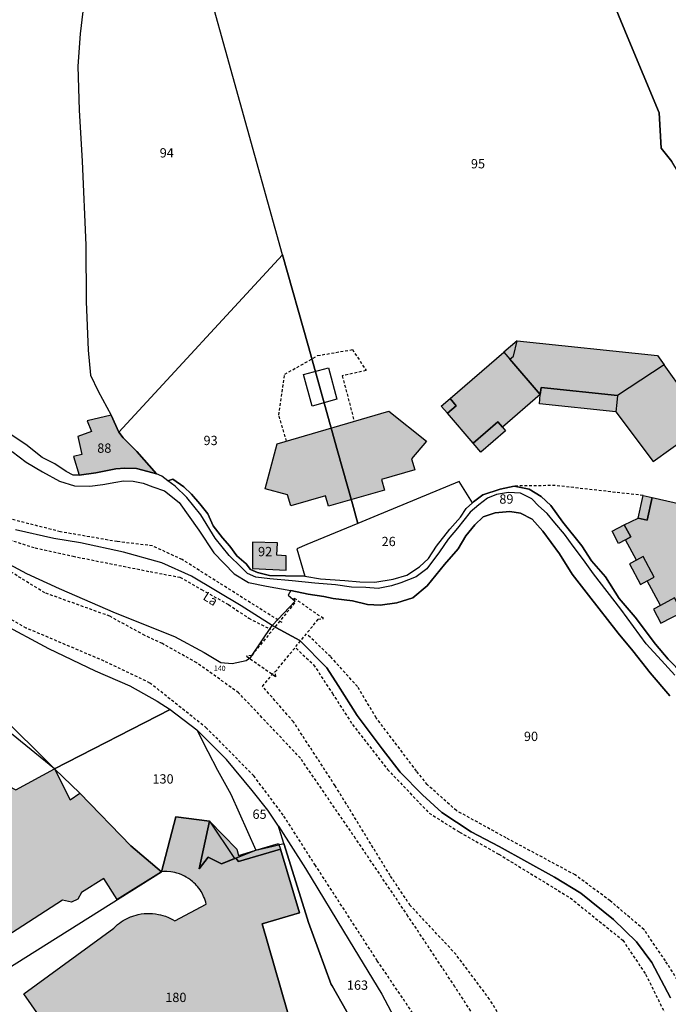
# Model space of a CAD drawing. Units: metres. Extents: x 1044323 to 1046166, y 6302140 to 6304742.
# Drawn here: x 1045031 to 1045170, y 6303714 to 6303925 of the extents above; entities that cross this region are included whole.
import ezdxf
from ezdxf.enums import TextEntityAlignment as Align

# ---------------------------------------------------------------- set-up
doc = ezdxf.new("R2010")
doc.units = ezdxf.units.M
doc.linetypes.add('TOPO1', pattern=[1, 0.6, -0.4])
for name, color, linetype in [('ig_cad_bati_dur', 152, 'CONTINUOUS'), ('ig_cad_bati_dur_hach', 24, 'CONTINUOUS'), ('ig_cad_bati_leger', 215, 'CONTINUOUS'), ('ig_cad_bati_leger_hach', 243, 'CONTINUOUS'), ('ig_cad_detail_lineaire', 252, 'TOPO1'), ('ig_cad_divers_texte', 8, 'CONTINUOUS'), ('ig_cad_lieudit', 7, 'ByLayer'), ('ig_cad_numero_voie', 40, 'CONTINUOUS'), ('ig_cad_parcel', 3, 'CONTINUOUS'), ('ig_cad_parcel_num', 3, 'CONTINUOUS'), ('ig_cad_piscine_etang_bassin', 4, 'CONTINUOUS')]:
    doc.layers.add(name, color=color, linetype=linetype)
doc.styles.add('Times New Roman', font='times.ttf')

msp = doc.modelspace()

# ---------------------------------------------------------------- hatches: boundary and pattern name
at = {"layer": 'ig_cad_bati_dur_hach'}
for points in [[(1045137.75, 6303856.42), (1045167.92, 6303853.3), (1045169.38, 6303851.26), (1045159.31, 6303844.67), (1045142.89, 6303846.38), (1045142.73, 6303844.89), (1045136.2, 6303852.46), (1045136.95, 6303853.11)], [(1045122.76, 6303840.86), (1045124.66, 6303842.49), (1045123.35, 6303844.01), (1045134.89, 6303853.98), (1045136.2, 6303852.46), (1045142.73, 6303844.89), (1045134.6, 6303837.85), (1045133.62, 6303838.99), (1045128.32, 6303834.42)], [(1045158.95, 6303841.19), (1045167.02, 6303830.5), (1045178.41, 6303838.66), (1045169.38, 6303851.26), (1045159.31, 6303844.67), (1045159.15, 6303843.18)], [(1045060.26, 6303827.83), (1045055.99, 6303832.67), (1045053.08, 6303835.6), (1045052.12, 6303836.81), (1045050.47, 6303840.46), (1045045.37, 6303839.22), (1045046.26, 6303836.92), (1045043.35, 6303835.89), (1045044.22, 6303832.02), (1045042.43, 6303831.59), (1045043.62, 6303827.59), (1045047.22, 6303828.08), (1045051.48, 6303828.9), (1045053.41, 6303829.05), (1045055.97, 6303828.96), (1045058.37, 6303828.37)], [(1045083.58, 6303824.61), (1045086.16, 6303834.27), (1045110.15, 6303841.33), (1045118.31, 6303834.85), (1045115.07, 6303831.04), (1045115.79, 6303828.71), (1045108.59, 6303826.62), (1045109.24, 6303824.37), (1045097.22, 6303820.88), (1045096.56, 6303823.13), (1045089.15, 6303820.98), (1045088.42, 6303823.31)], [(1045166.78, 6303822.76), (1045174.63, 6303821.01), (1045183.8, 6303803.8), (1045173.21, 6303798.15), (1045171.59, 6303801.19), (1045168.55, 6303799.57), (1045165.73, 6303804.87), (1045167.23, 6303805.66), (1045164.88, 6303810.08), (1045163.38, 6303809.28), (1045161.03, 6303813.7), (1045162.16, 6303814.3), (1045160.77, 6303816.9), (1045163.74, 6303818.32), (1045165.69, 6303817.88)], [(1045080.85, 6303807.49), (1045088.12, 6303807.16), (1045088.13, 6303810.21), (1045086.1, 6303810.36), (1045086.25, 6303812.99), (1045080.89, 6303813.15)], [(1045061.3, 6303742.35), (1045051.79, 6303736.37), (1045048.93, 6303740.94), (1045044.13, 6303737.93), (1045043.34, 6303736.47), (1045041.95, 6303735.86), (1045040.04, 6303736.22), (1045019.49, 6303722.98), (1045003.07, 6303746.05), (1045025.72, 6303762.19), (1045030.01, 6303759.97), (1045038.31, 6303764.45), (1045041.71, 6303757.81), (1045043.77, 6303759.22), (1045054.73, 6303747.95)], [(1045031.7, 6303716.14), (1045051.05, 6303730.25), (1045051.4, 6303730.58), (1045051.89, 6303731), (1045052.27, 6303731.3), (1045052.66, 6303731.59), (1045053.07, 6303731.85), (1045053.48, 6303732.09), (1045053.77, 6303732.24), (1045054.2, 6303732.45), (1045054.64, 6303732.64), (1045054.94, 6303732.76), (1045055.4, 6303732.91), (1045055.91, 6303733.06), (1045056.33, 6303733.16), (1045056.96, 6303733.29), (1045057.6, 6303733.37), (1045058.24, 6303733.41), (1045058.73, 6303733.41), (1045059.37, 6303733.38), (1045060.01, 6303733.32), (1045060.64, 6303733.21), (1045061.11, 6303733.12), (1045061.58, 6303732.99), (1045062.19, 6303732.79), (1045062.79, 6303732.56), (1045063.23, 6303732.35), (1045063.65, 6303732.13), (1045064.21, 6303731.81), (1045070.92, 6303735.39), (1045070.82, 6303735.82), (1045070.69, 6303736.24), (1045070.55, 6303736.65), (1045070.37, 6303737.05), (1045070.12, 6303737.58), (1045069.84, 6303738.09), (1045069.6, 6303738.46), (1045069.35, 6303738.82), (1045069.08, 6303739.16), (1045068.8, 6303739.49), (1045068.6, 6303739.7), (1045068.28, 6303740), (1045068.07, 6303740.2), (1045067.96, 6303740.29), (1045067.73, 6303740.48), (1045067.55, 6303740.62), (1045067.13, 6303740.91), (1045066.64, 6303741.22), (1045066.25, 6303741.42), (1045065.72, 6303741.67), (1045065.18, 6303741.89), (1045064.62, 6303742.06), (1045064.2, 6303742.17), (1045063.77, 6303742.25), (1045063.34, 6303742.32), (1045062.47, 6303742.39), (1045062.17, 6303742.39), (1045061.74, 6303742.38), (1045061.3, 6303742.35), (1045064.43, 6303754.16), (1045071.65, 6303753.2), (1045077.49, 6303747.23), (1045077.9, 6303745.87), (1045081.59, 6303746.98), (1045086.49, 6303748.45), (1045086.88, 6303747.18), (1045090.99, 6303733.53), (1045082.93, 6303731.15), (1045089.04, 6303709.88), (1045089.61, 6303708.06), (1045092.45, 6303698.23), (1045087.42, 6303696.65), (1045081.34, 6303694.74), (1045074.75, 6303692.67), (1045075.65, 6303688.73), (1045064.54, 6303685.68), (1045060.65, 6303700.52), (1045054.17, 6303699.04), (1045053.35, 6303698.82), (1045052.52, 6303698.66), (1045051.67, 6303698.55), (1045050.66, 6303698.5), (1045049.81, 6303698.52), (1045049.13, 6303698.58), (1045048.29, 6303698.71), (1045047.46, 6303698.89), (1045046.97, 6303699.02), (1045046.33, 6303699.24), (1045045.84, 6303699.42), (1045045.22, 6303699.7), (1045044.76, 6303699.92), (1045044.17, 6303700.26), (1045043.6, 6303700.62), (1045043.05, 6303701.01), (1045042.78, 6303701.22), (1045042.39, 6303701.54), (1045041.77, 6303702.12), (1045041.19, 6303702.74), (1045040.64, 6303703.4)], [(1045077.04, 6303745.19), (1045074.24, 6303744.09), (1045071.35, 6303745.5), (1045069.39, 6303742.99), (1045071.65, 6303753.2)]]:
    msp.add_hatch(color=256, dxfattribs=at).paths.add_polyline_path(points)
at = {"layer": 'ig_cad_bati_leger_hach'}
for points in [[(1045134.89, 6303853.98), (1045136.2, 6303852.46), (1045136.95, 6303853.11), (1045137.75, 6303856.42)], [(1045142.89, 6303846.38), (1045159.31, 6303844.67), (1045159.15, 6303843.18), (1045158.95, 6303841.19), (1045142.53, 6303842.89), (1045142.73, 6303844.89)], [(1045123.35, 6303844.01), (1045124.66, 6303842.49), (1045122.76, 6303840.86), (1045121.45, 6303842.38)], [(1045133.62, 6303838.99), (1045134.6, 6303837.85), (1045135.25, 6303837.1), (1045129.95, 6303832.52), (1045128.32, 6303834.42)], [(1045163.74, 6303818.32), (1045164.83, 6303823.2), (1045166.78, 6303822.76), (1045165.69, 6303817.88)], [(1045160.77, 6303816.9), (1045162.16, 6303814.3), (1045161.03, 6303813.7), (1045159.53, 6303812.91), (1045158.15, 6303815.5)], [(1045164.88, 6303810.08), (1045163.38, 6303809.28), (1045161.88, 6303808.49), (1045164.24, 6303804.07), (1045165.73, 6303804.87), (1045167.23, 6303805.66)], [(1045168.55, 6303799.57), (1045167.05, 6303798.78), (1045168.67, 6303795.74), (1045173.21, 6303798.15), (1045171.59, 6303801.19)]]:
    msp.add_hatch(color=256, dxfattribs=at).paths.add_polyline_path(points)

# ---------------------------------------------------------------- linework, layer by layer
at = {"layer": 'ig_cad_bati_dur'}
for points in [[(1045137.75, 6303856.42), (1045167.92, 6303853.3), (1045169.38, 6303851.26), (1045159.31, 6303844.67), (1045142.89, 6303846.38), (1045142.73, 6303844.89), (1045136.2, 6303852.46), (1045136.95, 6303853.11)], [(1045122.76, 6303840.86), (1045124.66, 6303842.49), (1045123.35, 6303844.01), (1045134.89, 6303853.98), (1045136.2, 6303852.46), (1045142.73, 6303844.89), (1045134.6, 6303837.85), (1045133.62, 6303838.99), (1045128.32, 6303834.42)], [(1045158.95, 6303841.19), (1045167.02, 6303830.5), (1045178.41, 6303838.66), (1045169.38, 6303851.26), (1045159.31, 6303844.67), (1045159.15, 6303843.18)], [(1045060.26, 6303827.83), (1045055.99, 6303832.67), (1045053.08, 6303835.6), (1045052.12, 6303836.81), (1045050.47, 6303840.46), (1045045.37, 6303839.22), (1045046.26, 6303836.92), (1045043.35, 6303835.89), (1045044.22, 6303832.02), (1045042.43, 6303831.59), (1045043.62, 6303827.59), (1045047.22, 6303828.08), (1045051.48, 6303828.9), (1045053.41, 6303829.05), (1045055.97, 6303828.96), (1045058.37, 6303828.37)], [(1045083.58, 6303824.61), (1045086.16, 6303834.27), (1045110.15, 6303841.33), (1045118.31, 6303834.85), (1045115.07, 6303831.04), (1045115.79, 6303828.71), (1045108.59, 6303826.62), (1045109.24, 6303824.37), (1045097.22, 6303820.88), (1045096.56, 6303823.13), (1045089.15, 6303820.98), (1045088.42, 6303823.31)], [(1045166.78, 6303822.76), (1045174.63, 6303821.01), (1045183.8, 6303803.8), (1045173.21, 6303798.15), (1045171.59, 6303801.19), (1045168.55, 6303799.57), (1045165.73, 6303804.87), (1045167.23, 6303805.66), (1045164.88, 6303810.08), (1045163.38, 6303809.28), (1045161.03, 6303813.7), (1045162.16, 6303814.3), (1045160.77, 6303816.9), (1045163.74, 6303818.32), (1045165.69, 6303817.88)], [(1045080.85, 6303807.49), (1045088.12, 6303807.16), (1045088.13, 6303810.21), (1045086.1, 6303810.36), (1045086.25, 6303812.99), (1045080.89, 6303813.15)], [(1045061.3, 6303742.35), (1045051.79, 6303736.37), (1045048.93, 6303740.94), (1045044.13, 6303737.93), (1045043.34, 6303736.47), (1045041.95, 6303735.86), (1045040.04, 6303736.22), (1045019.49, 6303722.98), (1045003.07, 6303746.05), (1045025.72, 6303762.19), (1045030.01, 6303759.97), (1045038.31, 6303764.45), (1045041.71, 6303757.81), (1045043.77, 6303759.22), (1045054.73, 6303747.95)], [(1045077.04, 6303745.19), (1045074.24, 6303744.09), (1045071.35, 6303745.5), (1045069.39, 6303742.99), (1045071.65, 6303753.2)]]:
    msp.add_lwpolyline(points, close=True, dxfattribs=at)
msp.add_lwpolyline([(1045040.64, 6303703.4), (1045031.7, 6303716.14), (1045051.05, 6303730.25), (1045051.4, 6303730.58), (1045051.89, 6303731), (1045052.27, 6303731.3), (1045052.66, 6303731.59), (1045053.07, 6303731.85), (1045053.48, 6303732.09), (1045053.77, 6303732.24), (1045054.2, 6303732.45), (1045054.64, 6303732.64), (1045054.94, 6303732.76), (1045055.4, 6303732.91), (1045055.91, 6303733.06), (1045056.33, 6303733.16), (1045056.96, 6303733.29), (1045057.6, 6303733.37), (1045058.24, 6303733.41), (1045058.73, 6303733.41), (1045059.37, 6303733.38), (1045060.01, 6303733.32), (1045060.64, 6303733.21), (1045061.11, 6303733.12), (1045061.58, 6303732.99), (1045062.19, 6303732.79), (1045062.79, 6303732.56), (1045063.23, 6303732.35), (1045063.65, 6303732.13), (1045064.21, 6303731.81), (1045070.92, 6303735.39), (1045070.82, 6303735.82), (1045070.69, 6303736.24), (1045070.55, 6303736.65), (1045070.37, 6303737.05), (1045070.12, 6303737.58), (1045069.84, 6303738.09), (1045069.6, 6303738.46), (1045069.35, 6303738.82), (1045069.08, 6303739.16), (1045068.8, 6303739.49), (1045068.6, 6303739.7), (1045068.28, 6303740), (1045068.07, 6303740.2), (1045067.96, 6303740.29), (1045067.73, 6303740.48), (1045067.55, 6303740.62), (1045067.13, 6303740.91), (1045066.64, 6303741.22), (1045066.25, 6303741.42), (1045065.72, 6303741.67), (1045065.18, 6303741.89), (1045064.62, 6303742.06), (1045064.2, 6303742.17), (1045063.77, 6303742.25), (1045063.34, 6303742.32), (1045062.47, 6303742.39), (1045062.17, 6303742.39), (1045061.74, 6303742.38), (1045061.3, 6303742.35), (1045064.43, 6303754.16), (1045071.65, 6303753.2), (1045077.49, 6303747.23), (1045077.9, 6303745.87), (1045081.59, 6303746.98), (1045086.49, 6303748.45), (1045086.88, 6303747.18), (1045090.99, 6303733.53), (1045082.93, 6303731.15), (1045089.04, 6303709.88)], dxfattribs=at)
at = {"layer": 'ig_cad_bati_leger'}
for points in [[(1045134.89, 6303853.98), (1045136.2, 6303852.46), (1045136.95, 6303853.11), (1045137.75, 6303856.42)], [(1045142.89, 6303846.38), (1045159.31, 6303844.67), (1045159.15, 6303843.18), (1045158.95, 6303841.19), (1045142.53, 6303842.89), (1045142.73, 6303844.89)], [(1045123.35, 6303844.01), (1045124.66, 6303842.49), (1045122.76, 6303840.86), (1045121.45, 6303842.38)], [(1045133.62, 6303838.99), (1045134.6, 6303837.85), (1045135.25, 6303837.1), (1045129.95, 6303832.52), (1045128.32, 6303834.42)], [(1045163.74, 6303818.32), (1045164.83, 6303823.2), (1045166.78, 6303822.76), (1045165.69, 6303817.88)], [(1045160.77, 6303816.9), (1045162.16, 6303814.3), (1045161.03, 6303813.7), (1045159.53, 6303812.91), (1045158.15, 6303815.5)], [(1045164.88, 6303810.08), (1045163.38, 6303809.28), (1045161.88, 6303808.49), (1045164.24, 6303804.07), (1045165.73, 6303804.87), (1045167.23, 6303805.66)], [(1045168.55, 6303799.57), (1045167.05, 6303798.78), (1045168.67, 6303795.74), (1045173.21, 6303798.15), (1045171.59, 6303801.19)]]:
    msp.add_lwpolyline(points, close=True, dxfattribs=at)
at = {"layer": 'ig_cad_detail_lineaire'}
for points in [[(1045087.22, 6303795.9), (1045065.76, 6303809.43), (1045059.37, 6303812.37), (1045051.8, 6303813.29), (1045039.58, 6303815.4), (1045027.96, 6303818.37), (1045021.28, 6303821.91), (1045015.21, 6303828.93), (1045006.83, 6303839.75), (1044997.28, 6303849.99), (1044988.9, 6303859.94), (1044985.73, 6303865.79), (1044983.16, 6303872.49), (1044979.96, 6303875.72), (1044975.92, 6303880.69), (1044973.05, 6303887.68), (1044973.36, 6303891.77), (1044976.29, 6303893.79), (1044979.8, 6303897.84), (1044983.65, 6303902.41)], [(1045172.24, 6303609.61), (1045154.84, 6303645.53), (1045151.96, 6303652.52), (1045142.75, 6303669.76), (1045120.39, 6303704.53), (1045107.7, 6303723.24), (1045094.42, 6303743.7), (1045087.5, 6303754.51), (1045081.14, 6303762.99), (1045071.01, 6303773.23), (1045058.84, 6303782.91), (1045048.97, 6303787.63), (1045032.26, 6303794.72), (1045019.5, 6303801.78), (1044997.47, 6303819.37), (1044969.67, 6303843.11), (1044954.89, 6303856.59), (1044944.79, 6303870.33), (1044938.76, 6303885.79), (1044934.61, 6303891.52)], [(1045088.19, 6303834.87), (1045086.54, 6303840.48), (1045087.81, 6303849.24), (1045094.88, 6303853.25), (1045102.34, 6303854.55), (1045105.31, 6303850.06), (1045100.17, 6303848.89), (1045102.74, 6303839.15)], [(1045164.83, 6303823.2), (1045145.93, 6303825.34), (1045137.12, 6303825.22)], [(1045025.76, 6303814.6), (1045034.18, 6303811.93), (1045042.32, 6303810.14), (1045058.89, 6303806.84), (1045065.29, 6303805.64), (1045069.93, 6303802.99), (1045075.74, 6303799.75), (1045080.09, 6303796.82), (1045084.74, 6303794.46)], [(1045131.04, 6303707.41), (1045124.39, 6303717.64), (1045114.3, 6303732.84), (1045103.04, 6303749.5), (1045091.2, 6303766.74), (1045077.9, 6303780.8), (1045068.9, 6303787.25), (1045061.51, 6303791.37), (1045057.73, 6303793.13), (1045050.19, 6303797.26), (1045036.24, 6303802.29), (1045026.67, 6303808.16)], [(1045173.28, 6303717.47), (1045169.62, 6303723.22), (1045165.01, 6303729.95), (1045157.76, 6303736.11), (1045150.23, 6303741.68), (1045135.42, 6303749.62), (1045124.69, 6303755.5), (1045118.45, 6303761.08), (1045116.14, 6303763.99), (1045107.48, 6303775.41), (1045103.44, 6303782.13), (1045097.66, 6303788.57), (1045092.73, 6303793.26)], [(1045090.25, 6303790.36), (1045094.01, 6303786.85), (1045098.04, 6303780.69), (1045102.38, 6303773.98), (1045109.89, 6303764.34), (1045118.86, 6303754.96), (1045125.39, 6303750.85), (1045133.8, 6303746.14), (1045149.18, 6303736.74), (1045160.47, 6303727.64), (1045165.38, 6303720.33), (1045169.7, 6303711.58), (1045174.28, 6303699.03)], [(1045211.71, 6303582.3), (1045207.07, 6303584.66), (1045201.56, 6303588.77), (1045193.46, 6303595.8), (1045202.7, 6303583.82), (1045210.25, 6303579.11), (1045215.77, 6303576.75), (1045213.17, 6303580.85), (1045205.93, 6303589.91), (1045194.67, 6303605.7), (1045185.02, 6303623.22), (1045173.51, 6303645.99), (1045151.89, 6303682.51), (1045131.85, 6303714.95), (1045124.63, 6303724.59), (1045114.78, 6303735.13), (1045110.46, 6303741.56), (1045098.64, 6303760.85), (1045089.68, 6303774.58), (1045083.03, 6303782.19), (1045085.68, 6303785.38)]]:
    msp.add_lwpolyline(points, dxfattribs=at)
msp.add_lwpolyline([(1045079.58, 6303788.66), (1045085.91, 6303784.26), (1045085.77, 6303785.3), (1045095, 6303796.6), (1045096.12, 6303796.75), (1045089.79, 6303801.15), (1045089.93, 6303800.12), (1045080.7, 6303788.82)], close=True, dxfattribs=at)
at = {"layer": 'ig_cad_lieudit'}
for points in [[(1045045.94, 6303939.83), (1045043.82, 6303922.41), (1045043.35, 6303915.45), (1045043.64, 6303905.95), (1045044.26, 6303895.01), (1045045.07, 6303876.96), (1045045.12, 6303864.91), (1045045.53, 6303854.43), (1045046.05, 6303849.04), (1045047.71, 6303845.64), (1045050.47, 6303840.46), (1045052.12, 6303836.81), (1045053.08, 6303835.6), (1045055.99, 6303832.67), (1045060.26, 6303827.83), (1045058.37, 6303828.37), (1045055.97, 6303828.96), (1045053.41, 6303829.05), (1045051.48, 6303828.9), (1045047.22, 6303828.08), (1045043.62, 6303827.59), (1045042.3, 6303827.57), (1045040.8, 6303828.34), (1045038.37, 6303829.99), (1045035.67, 6303831.37), (1045032.14, 6303834.14), (1045028.14, 6303836.83)], [(1045045.94, 6303939.83), (1045043.82, 6303922.41), (1045043.35, 6303915.45), (1045043.64, 6303905.95), (1045044.26, 6303895.01), (1045045.07, 6303876.96), (1045045.12, 6303864.91), (1045045.53, 6303854.43), (1045046.05, 6303849.04), (1045047.71, 6303845.64), (1045050.47, 6303840.46), (1045052.12, 6303836.81), (1045053.08, 6303835.6), (1045055.99, 6303832.67), (1045060.26, 6303827.83), (1045058.37, 6303828.37), (1045055.97, 6303828.96), (1045053.41, 6303829.05), (1045051.48, 6303828.9), (1045047.22, 6303828.08), (1045043.62, 6303827.59), (1045042.3, 6303827.57), (1045040.8, 6303828.34), (1045038.37, 6303829.99), (1045035.67, 6303831.37), (1045032.14, 6303834.14), (1045028.14, 6303836.83)], [(1045029.24, 6303832.66), (1045032.26, 6303830.38), (1045035.76, 6303828.3), (1045039.39, 6303826.27), (1045042.61, 6303825.27), (1045045.91, 6303825.19), (1045048.72, 6303825.59), (1045051.47, 6303826.05), (1045053.18, 6303826.36), (1045055.26, 6303826.26), (1045057.35, 6303825.87), (1045059.45, 6303825.04), (1045062, 6303824.23), (1045065.11, 6303821.71), (1045069.34, 6303815.73), (1045072.54, 6303810.86), (1045076.92, 6303806.37), (1045080, 6303804.5), (1045083.91, 6303803.74), (1045089.09, 6303802.76), (1045088.53, 6303801.78), (1045090.07, 6303800.47), (1045085.13, 6303795.27), (1045078.41, 6303799.5), (1045067.78, 6303805.86), (1045061.36, 6303808.7), (1045053.17, 6303811), (1045043.89, 6303813.05), (1045038.18, 6303813.98), (1045029.95, 6303815.84)], [(1045029.24, 6303832.66), (1045032.26, 6303830.38), (1045035.76, 6303828.3), (1045039.39, 6303826.27), (1045042.61, 6303825.27), (1045045.91, 6303825.19), (1045048.72, 6303825.59), (1045051.47, 6303826.05), (1045053.18, 6303826.36), (1045055.26, 6303826.26), (1045057.35, 6303825.87), (1045059.45, 6303825.04), (1045062, 6303824.23), (1045065.11, 6303821.71), (1045069.34, 6303815.73), (1045072.54, 6303810.86), (1045076.92, 6303806.37), (1045080, 6303804.5), (1045083.91, 6303803.74), (1045089.09, 6303802.76), (1045088.53, 6303801.78), (1045090.07, 6303800.47), (1045085.13, 6303795.27), (1045091.06, 6303792.01), (1045096.86, 6303786.16), (1045099.28, 6303782.34), (1045103.41, 6303775.94), (1045108.74, 6303768.8), (1045112.62, 6303763.74), (1045117.45, 6303758.89), (1045121.57, 6303755.1), (1045127.85, 6303750.94), (1045133.9, 6303747.79), (1045145.78, 6303741.17), (1045151.42, 6303737.76), (1045158.45, 6303732.13), (1045163.4, 6303727.32), (1045166.73, 6303722.84), (1045170.71, 6303715.24)], [(1045170.71, 6303715.24), (1045166.73, 6303722.84), (1045163.4, 6303727.32), (1045158.45, 6303732.13), (1045151.42, 6303737.76), (1045145.78, 6303741.17), (1045133.9, 6303747.79), (1045127.85, 6303750.94), (1045121.57, 6303755.1), (1045117.45, 6303758.89), (1045112.62, 6303763.74), (1045108.74, 6303768.8), (1045103.41, 6303775.94), (1045099.28, 6303782.34), (1045096.86, 6303786.16), (1045091.06, 6303792.01), (1045085.13, 6303795.27), (1045078.41, 6303799.5), (1045067.78, 6303805.86), (1045061.36, 6303808.7), (1045053.17, 6303811), (1045043.89, 6303813.05), (1045038.18, 6303813.98), (1045029.95, 6303815.84)]]:
    msp.add_lwpolyline(points, dxfattribs=at)
at = {"layer": 'ig_cad_parcel'}
for points in [[(1045088.18, 6304039.71), (1045094.49, 6304027.6), (1045100.69, 6304015.75), (1045104.61, 6304007.72), (1045109.09, 6303997.34), (1045112.78, 6303983.24), (1045115.66, 6303971.28), (1045118.32, 6303957.77), (1045137.23, 6303964.67), (1045142.58, 6303956.55), (1045155.25, 6303936.95), (1045158.17, 6303929.79), (1045161.44, 6303921.91), (1045168.25, 6303905.41), (1045168.68, 6303897.83), (1045171.03, 6303894.97)], [(1045173.38, 6303784.8), (1045170.19, 6303788.06), (1045167.51, 6303791.28), (1045163.14, 6303797.06), (1045159.66, 6303801.06), (1045156.77, 6303805.69), (1045153.76, 6303809.19), (1045151.65, 6303812.41), (1045147.6, 6303817.46), (1045145, 6303821.06), (1045142.95, 6303822.95), (1045140.37, 6303824.53), (1045137.12, 6303825.22), (1045134.12, 6303824.58), (1045130.41, 6303823.33), (1045128.36, 6303821.84), (1045128.13, 6303821.62), (1045125.32, 6303826.2), (1045106.96, 6303818.61), (1045103.54, 6303817.2), (1045102.35, 6303821.44), (1045099.16, 6303832.77), (1045092.81, 6303855.39), (1045087.33, 6303874.9), (1045050.95, 6304005.61)], [(1045045.94, 6303939.83), (1045043.82, 6303922.41), (1045043.35, 6303915.45), (1045043.64, 6303905.95), (1045044.26, 6303895.01), (1045045.07, 6303876.96), (1045045.12, 6303864.91), (1045045.53, 6303854.43), (1045046.05, 6303849.04), (1045047.71, 6303845.64), (1045050.47, 6303840.46), (1045045.37, 6303839.22), (1045046.26, 6303836.92), (1045043.35, 6303835.89), (1045044.22, 6303832.02), (1045042.43, 6303831.59), (1045043.62, 6303827.59), (1045042.3, 6303827.57), (1045040.8, 6303828.34), (1045038.37, 6303829.99), (1045035.67, 6303831.37), (1045032.14, 6303834.14), (1045028.14, 6303836.83)], [(1045171.63, 6303784.62), (1045168.75, 6303787.72), (1045165.48, 6303791.3), (1045160.06, 6303798.74), (1045154.17, 6303806.34), (1045152.01, 6303809.39), (1045149.77, 6303812.32), (1045147.94, 6303814.87), (1045145.84, 6303817.32), (1045144.22, 6303819.31), (1045142.38, 6303820.95), (1045140.95, 6303822.51), (1045138.46, 6303823.69), (1045135.91, 6303823.84), (1045133.35, 6303823.38), (1045131.36, 6303822.64), (1045129.54, 6303821.2), (1045127.64, 6303819.64), (1045124.91, 6303816.18), (1045122.94, 6303813.82), (1045121.04, 6303811.06), (1045118.32, 6303807.42), (1045116.03, 6303805.75), (1045112.79, 6303804.43), (1045110.73, 6303803.78), (1045107.9, 6303803.22), (1045105.24, 6303803.44), (1045102.14, 6303803.53), (1045098.7, 6303804.03), (1045094.28, 6303804.39), (1045089.4, 6303804.85), (1045084.63, 6303805.26), (1045081.59, 6303805.62), (1045079.77, 6303806.41), (1045078.35, 6303807.87), (1045075.83, 6303810.29), (1045072.88, 6303814.01), (1045069.78, 6303819.04), (1045066.76, 6303822.75), (1045064.23, 6303825.19), (1045062.68, 6303826.37), (1045061.41, 6303827.34), (1045060.26, 6303827.83), (1045058.37, 6303828.37), (1045055.97, 6303828.96), (1045053.41, 6303829.05), (1045051.48, 6303828.9), (1045047.22, 6303828.08), (1045043.62, 6303827.59), (1045042.3, 6303827.57), (1045040.8, 6303828.34), (1045038.37, 6303829.99), (1045035.67, 6303831.37), (1045032.14, 6303834.14), (1045028.14, 6303836.83)], [(1045029.24, 6303832.66), (1045032.26, 6303830.38), (1045035.76, 6303828.3), (1045039.39, 6303826.27), (1045042.61, 6303825.27), (1045045.91, 6303825.19), (1045048.72, 6303825.59), (1045051.47, 6303826.05), (1045053.18, 6303826.36), (1045055.26, 6303826.26), (1045057.35, 6303825.87), (1045059.45, 6303825.04), (1045062, 6303824.23), (1045065.11, 6303821.71), (1045069.34, 6303815.73), (1045072.54, 6303810.86), (1045076.92, 6303806.37), (1045080, 6303804.5), (1045083.91, 6303803.74), (1045089.09, 6303802.76), (1045092.83, 6303802), (1045096.24, 6303801.51), (1045098.24, 6303801.06), (1045102.39, 6303800.53), (1045105.6, 6303799.8), (1045108.34, 6303799.63), (1045111.93, 6303800.14), (1045115.37, 6303801.19), (1045118.43, 6303803.76), (1045122.16, 6303808.34), (1045125.05, 6303811.74), (1045126.72, 6303814.54), (1045128.69, 6303816.91), (1045130.45, 6303818.58), (1045133.05, 6303819.5), (1045136.2, 6303819.74), (1045138.51, 6303819.38), (1045140.99, 6303818.11), (1045143.26, 6303815.53), (1045146.89, 6303810.68), (1045149.59, 6303806.28), (1045153.11, 6303801.77), (1045159.47, 6303793.6), (1045162.62, 6303789.79), (1045166.33, 6303785.11), (1045170.59, 6303780.14)], [(1045029.24, 6303832.66), (1045032.26, 6303830.38), (1045035.76, 6303828.3), (1045039.39, 6303826.27), (1045042.61, 6303825.27), (1045045.91, 6303825.19), (1045048.72, 6303825.59), (1045051.47, 6303826.05), (1045053.18, 6303826.36), (1045055.26, 6303826.26), (1045057.35, 6303825.87), (1045059.45, 6303825.04), (1045062, 6303824.23), (1045065.11, 6303821.71), (1045069.34, 6303815.73), (1045072.54, 6303810.86), (1045076.92, 6303806.37), (1045080, 6303804.5), (1045083.91, 6303803.74), (1045089.09, 6303802.76), (1045088.53, 6303801.78), (1045090.07, 6303800.47), (1045085.13, 6303795.27), (1045078.41, 6303799.5), (1045067.78, 6303805.86), (1045061.36, 6303808.7), (1045053.17, 6303811), (1045043.89, 6303813.05), (1045038.18, 6303813.98), (1045029.95, 6303815.84)], [(1045171.63, 6303784.62), (1045168.75, 6303787.72), (1045165.48, 6303791.3), (1045160.06, 6303798.74), (1045154.17, 6303806.34), (1045152.01, 6303809.39), (1045149.77, 6303812.32), (1045147.94, 6303814.87), (1045145.84, 6303817.32), (1045144.22, 6303819.31), (1045142.38, 6303820.95), (1045140.95, 6303822.51), (1045138.46, 6303823.69), (1045135.91, 6303823.84), (1045133.35, 6303823.38), (1045131.36, 6303822.64), (1045129.54, 6303821.2), (1045127.64, 6303819.64), (1045124.91, 6303816.18), (1045122.94, 6303813.82), (1045121.04, 6303811.06), (1045118.32, 6303807.42), (1045116.03, 6303805.75), (1045112.79, 6303804.43), (1045110.73, 6303803.78), (1045107.9, 6303803.22), (1045105.24, 6303803.44), (1045102.14, 6303803.53), (1045098.7, 6303804.03), (1045094.28, 6303804.39), (1045089.4, 6303804.85), (1045084.63, 6303805.26), (1045081.59, 6303805.62), (1045079.77, 6303806.41), (1045078.35, 6303807.87), (1045075.83, 6303810.29), (1045072.88, 6303814.01), (1045069.78, 6303819.04), (1045066.76, 6303822.75), (1045064.23, 6303825.19), (1045062.68, 6303826.37), (1045063.77, 6303826.67), (1045066.11, 6303825.05), (1045067.74, 6303823.49), (1045069.57, 6303821.44), (1045071.29, 6303819.28), (1045072.46, 6303816.68), (1045074.4, 6303814.07), (1045076.01, 6303812.34), (1045077.5, 6303810.25), (1045079.54, 6303808.49), (1045080.44, 6303807.28), (1045081.96, 6303806.67), (1045084.56, 6303806), (1045087.98, 6303805.93), (1045092.12, 6303805.83), (1045095.5, 6303805.28), (1045100.69, 6303804.91), (1045103.96, 6303804.66), (1045107.2, 6303804.56), (1045111.1, 6303805.25), (1045114.05, 6303806.11), (1045116.75, 6303807.86), (1045118.72, 6303809.69), (1045120.43, 6303812.28), (1045123.31, 6303815.97), (1045125.55, 6303818.51), (1045126.78, 6303820.43), (1045128.13, 6303821.62), (1045128.36, 6303821.84), (1045130.41, 6303823.33), (1045134.12, 6303824.58), (1045137.12, 6303825.22), (1045140.37, 6303824.53), (1045142.95, 6303822.95), (1045145, 6303821.06), (1045147.6, 6303817.46), (1045151.65, 6303812.41), (1045153.76, 6303809.19), (1045156.77, 6303805.69), (1045159.66, 6303801.06), (1045163.14, 6303797.06), (1045167.51, 6303791.28), (1045170.19, 6303788.06), (1045173.38, 6303784.8)], [(1045170.59, 6303780.14), (1045166.33, 6303785.11), (1045162.62, 6303789.79), (1045159.47, 6303793.6), (1045153.11, 6303801.77), (1045149.59, 6303806.28), (1045146.89, 6303810.68), (1045143.26, 6303815.53), (1045140.99, 6303818.11), (1045138.51, 6303819.38), (1045136.2, 6303819.74), (1045133.05, 6303819.5), (1045130.45, 6303818.58), (1045128.69, 6303816.91), (1045126.72, 6303814.54), (1045125.05, 6303811.74), (1045122.16, 6303808.34), (1045118.43, 6303803.76), (1045115.37, 6303801.19), (1045111.93, 6303800.14), (1045108.34, 6303799.63), (1045105.6, 6303799.8), (1045102.39, 6303800.53), (1045098.24, 6303801.06), (1045096.24, 6303801.51), (1045092.83, 6303802), (1045089.09, 6303802.76), (1045088.53, 6303801.78), (1045090.07, 6303800.47), (1045085.13, 6303795.27), (1045091.06, 6303792.01), (1045096.86, 6303786.16), (1045099.28, 6303782.34), (1045103.41, 6303775.94), (1045108.74, 6303768.8), (1045112.62, 6303763.74), (1045117.45, 6303758.89), (1045121.57, 6303755.1), (1045127.85, 6303750.94), (1045133.9, 6303747.79), (1045145.78, 6303741.17), (1045151.42, 6303737.76), (1045158.45, 6303732.13), (1045163.4, 6303727.32), (1045166.73, 6303722.84), (1045170.71, 6303715.24)], [(1045026.72, 6303809.46), (1045032.28, 6303806.42), (1045039.31, 6303803.23), (1045051.37, 6303798.01), (1045064.13, 6303792.93), (1045070.49, 6303789.43), (1045074.1, 6303787.28), (1045076.5, 6303787.07), (1045079.52, 6303787.71), (1045080.5, 6303788.44), (1045085.13, 6303795.27), (1045078.41, 6303799.5), (1045067.78, 6303805.86), (1045061.36, 6303808.7), (1045053.17, 6303811), (1045043.89, 6303813.05), (1045038.18, 6303813.98), (1045029.95, 6303815.84)], [(1045026.6, 6303795.92), (1045037.04, 6303790.35), (1045047.08, 6303785.51), (1045054.54, 6303782.33), (1045060.36, 6303779.03), (1045063.16, 6303777.23), (1045038.31, 6303764.45), (1045026.06, 6303776.54)], [(1045022.13, 6303711.1), (1045018.78, 6303715.66), (1045061.3, 6303742.35), (1045064.43, 6303754.16), (1045071.65, 6303753.2), (1045069.39, 6303742.99), (1045071.35, 6303745.5), (1045074.24, 6303744.09), (1045077.33, 6303745.31), (1045077.86, 6303744.56), (1045086.88, 6303747.18), (1045090.99, 6303733.53), (1045082.93, 6303731.15), (1045089.61, 6303708.06)], [(1045089.61, 6303708.06), (1045082.93, 6303731.15), (1045090.99, 6303733.53), (1045086.88, 6303747.18), (1045077.86, 6303744.56), (1045077.33, 6303745.31), (1045081.59, 6303746.98), (1045085.33, 6303747.86), (1045087.61, 6303748.4), (1045092.36, 6303733.3), (1045092.94, 6303731.45), (1045095.06, 6303725.55), (1045097.79, 6303718.14), (1045097.97, 6303717.84), (1045101.1, 6303712.44)]]:
    msp.add_lwpolyline(points, dxfattribs=at)
for points in [[(1045087.33, 6303874.9), (1045050.95, 6304005.61), (1045050.82, 6303996.62), (1045050.66, 6303985.88), (1045050.39, 6303978.53), (1045050.02, 6303972.52), (1045047.68, 6303955.18), (1045045.94, 6303939.83), (1045043.82, 6303922.41), (1045043.35, 6303915.45), (1045043.64, 6303905.95), (1045044.26, 6303895.01), (1045045.07, 6303876.96), (1045045.12, 6303864.91), (1045045.53, 6303854.43), (1045046.05, 6303849.04), (1045047.71, 6303845.64), (1045050.47, 6303840.46), (1045052.12, 6303836.81)], [(1045180.94, 6303878.59), (1045179.8, 6303880.39), (1045174.08, 6303889.9), (1045171.03, 6303894.97), (1045168.68, 6303897.83), (1045168.25, 6303905.41), (1045161.44, 6303921.91), (1045158.17, 6303929.79), (1045179.9, 6303944.89), (1045183.56, 6303939.4), (1045187.48, 6303933.41), (1045195.83, 6303922.55), (1045201.24, 6303915.8), (1045206.81, 6303908.9), (1045209.45, 6303906.37), (1045201.52, 6303893.48)], [(1045103.54, 6303817.2), (1045092.57, 6303812.66), (1045090.38, 6303811.74), (1045092.12, 6303805.83), (1045087.98, 6303805.93), (1045084.56, 6303806), (1045081.96, 6303806.67), (1045080.44, 6303807.28), (1045079.54, 6303808.49), (1045077.5, 6303810.25), (1045076.01, 6303812.34), (1045074.4, 6303814.07), (1045072.46, 6303816.68), (1045071.29, 6303819.28), (1045069.57, 6303821.44), (1045067.74, 6303823.49), (1045066.11, 6303825.05), (1045063.77, 6303826.67), (1045062.68, 6303826.37), (1045061.41, 6303827.34), (1045060.26, 6303827.83), (1045055.99, 6303832.67), (1045053.08, 6303835.6), (1045052.12, 6303836.81), (1045087.33, 6303874.9), (1045092.81, 6303855.39), (1045099.16, 6303832.77), (1045102.35, 6303821.44)], [(1045050.47, 6303840.46), (1045045.37, 6303839.22), (1045046.26, 6303836.92), (1045043.35, 6303835.89), (1045044.22, 6303832.02), (1045042.43, 6303831.59), (1045043.62, 6303827.59), (1045047.22, 6303828.08), (1045051.48, 6303828.9), (1045053.41, 6303829.05), (1045055.97, 6303828.96), (1045058.37, 6303828.37), (1045060.26, 6303827.83), (1045055.99, 6303832.67), (1045053.08, 6303835.6), (1045052.12, 6303836.81)], [(1045128.13, 6303821.62), (1045125.32, 6303826.2), (1045106.96, 6303818.61), (1045103.54, 6303817.2), (1045092.57, 6303812.66), (1045090.38, 6303811.74), (1045092.12, 6303805.83), (1045095.5, 6303805.28), (1045100.69, 6303804.91), (1045103.96, 6303804.66), (1045107.2, 6303804.56), (1045111.1, 6303805.25), (1045114.05, 6303806.11), (1045116.75, 6303807.86), (1045118.72, 6303809.69), (1045120.43, 6303812.28), (1045123.31, 6303815.97), (1045125.55, 6303818.51), (1045126.78, 6303820.43)], [(1045088.12, 6303807.16), (1045088.13, 6303810.21), (1045086.1, 6303810.36), (1045086.25, 6303812.99), (1045080.89, 6303813.15), (1045080.85, 6303807.49)], [(1045088.12, 6303807.16), (1045088.13, 6303810.21), (1045086.1, 6303810.36), (1045086.25, 6303812.99), (1045080.89, 6303813.15), (1045080.85, 6303807.49)], [(1045006.89, 6303791.32), (1045009.35, 6303793.08), (1045026.06, 6303776.54), (1045038.31, 6303764.45), (1045029.11, 6303771.98), (1045016.81, 6303782.55)], [(1044979.26, 6303772.65), (1044982.25, 6303768.16), (1045007.85, 6303731.84), (1045018.78, 6303715.66), (1045061.3, 6303742.35), (1045054.73, 6303747.95), (1045043.77, 6303759.22), (1045038.31, 6303764.45), (1045029.11, 6303771.98), (1045016.81, 6303782.55), (1045006.89, 6303791.32)], [(1045038.31, 6303764.45), (1045063.16, 6303777.23), (1045068.89, 6303772.83), (1045071.28, 6303768.22), (1045073.33, 6303764.15), (1045076.2, 6303759.03), (1045081.59, 6303746.98), (1045077.33, 6303745.31), (1045074.24, 6303744.09), (1045071.35, 6303745.5), (1045069.39, 6303742.99), (1045071.65, 6303753.2), (1045064.43, 6303754.16), (1045061.3, 6303742.35), (1045054.73, 6303747.95), (1045043.77, 6303759.22)], [(1045068.89, 6303772.83), (1045071.28, 6303768.22), (1045073.33, 6303764.15), (1045076.2, 6303759.03), (1045081.59, 6303746.98), (1045085.33, 6303747.86), (1045087.61, 6303748.4), (1045087.33, 6303749.33), (1045086.61, 6303751.64), (1045086.45, 6303752.13), (1045084.14, 6303755.61), (1045080.81, 6303759.84), (1045075.31, 6303766.47)], [(1045111.55, 6303690.9), (1045110.29, 6303694.89), (1045109.2, 6303699.39), (1045105.79, 6303704.29), (1045102.23, 6303710.61), (1045101.4, 6303711.92), (1045101.1, 6303712.44), (1045097.97, 6303717.84), (1045097.79, 6303718.14), (1045095.06, 6303725.55), (1045092.94, 6303731.45), (1045092.36, 6303733.3), (1045087.61, 6303748.4), (1045087.33, 6303749.33), (1045086.61, 6303751.64), (1045086.45, 6303752.13), (1045092.27, 6303743.05), (1045101.62, 6303727.56), (1045108.71, 6303716.04), (1045114.42, 6303705.25), (1045117.96, 6303698.58), (1045120.28, 6303692.6)]]:
    msp.add_lwpolyline(points, close=True, dxfattribs=at)
at = {"layer": 'ig_cad_piscine_etang_bassin'}
msp.add_lwpolyline([(1045099.03, 6303843.86), (1045093.7, 6303842.42), (1045091.86, 6303849.18), (1045097.19, 6303850.62)], close=True, dxfattribs=at)

# ---------------------------------------------------------------- texts
at = {"layer": 'ig_cad_divers_texte', "style": 'Times New Roman'}
msp.add_text('La', height=2, rotation=327.2, dxfattribs=at).set_placement((1045069.71, 6303800.46), align=Align.BOTTOM_LEFT)
at = {"layer": 'ig_cad_numero_voie', "style": 'Times New Roman'}
msp.add_text('140', height=1.1, rotation=357.9, dxfattribs=at).set_placement((1045072.56, 6303785.24), align=Align.BOTTOM_LEFT)
at = {"layer": 'ig_cad_parcel_num', "style": 'Times New Roman'}
for s, p in [('94', (1045060.94, 6303895.19)), ('95', (1045127.83, 6303892.85)), ('93', (1045070.36, 6303833.4)), ('88', (1045047.51, 6303831.75)), ('89', (1045133.94, 6303820.81)), ('26', (1045108.63, 6303811.69)), ('92', (1045082.08, 6303809.52)), ('90', (1045139.22, 6303769.82)), ('130', (1045059.38, 6303760.68)), ('65', (1045080.88, 6303753.1)), ('163', (1045101.17, 6303716.38)), ('180', (1045062.14, 6303713.74))]:
    msp.add_text(s, height=2, dxfattribs=at).set_placement(p, align=Align.BOTTOM_LEFT)

doc.saveas('drawing.dxf')
